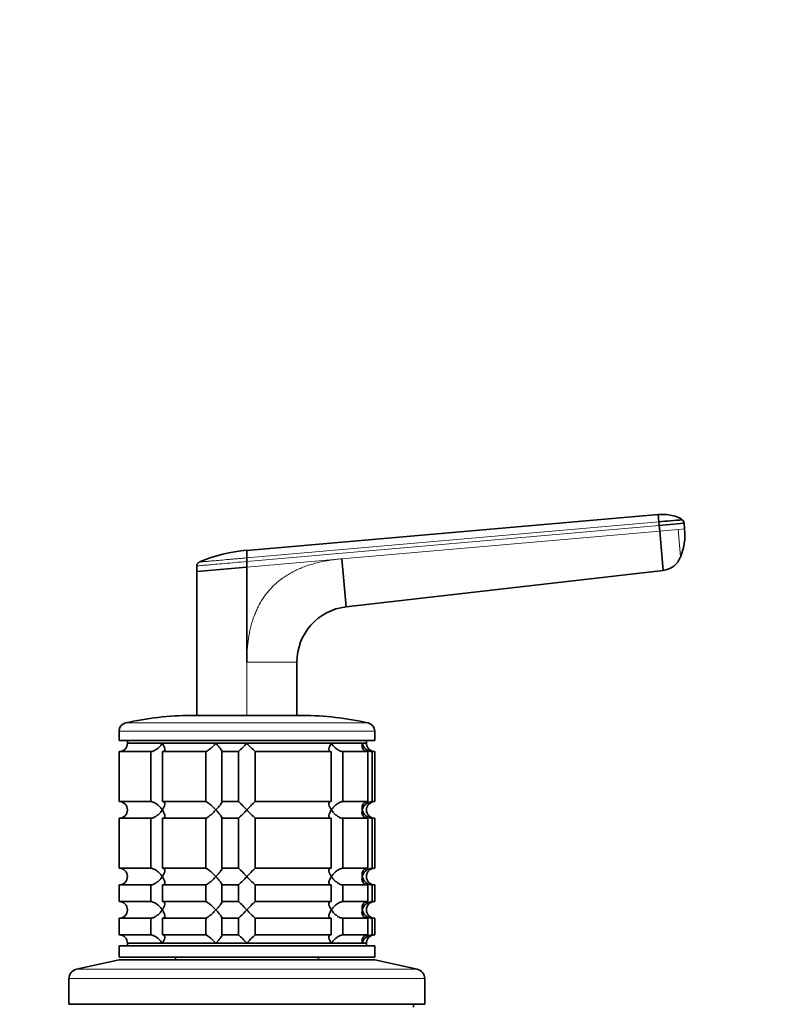
# Model space of a CAD drawing. Units: millimetres. Extents: x 0 to 1478, y 0 to 1758.
# Drawn here: x 806 to 940, y 1162 to 1339 of the extents above; entities that cross this region are included whole.
import ezdxf
from ezdxf import colors
from ezdxf.entities.mleader import LeaderData, LeaderLine
from ezdxf.math import Vec2, Vec3

# ---------------------------------------------------------------- set-up
doc = ezdxf.new("R2010")
doc.units = ezdxf.units.MM
doc.layers.add('DV1_Défaut', color=7, linetype='Continuous')
doc.layers.add('Défaut', color=7, linetype='Continuous')

# ---------------------------------------------------------------- blocks, each defined once
blk = doc.blocks.new('_DOT')
at = {"color": 0}
blk.add_line((0, 0), (-1, 0), dxfattribs=at)
at = {"color": 0, "const_width": 0.333}
blk.add_lwpolyline([(-0.1665, 0, 1), (0.1665, 0, 1)], format="xyb", close=True, dxfattribs=at)
blk = doc.blocks.new('SE')
at = {"layer": 'DV1_Défaut', "color": 7, "linetype": 'Continuous', "lineweight": 35}
for p, q in [((920.57, 1250.25), (846.57, 1243.77)), ((920.69, 1248.91), (920.58, 1250.24)), ((920.69, 1248.91), (920.75, 1248.25)), ((920.75, 1248.25), (925.23, 1248.65)), ((920.84, 1247.26), (920.75, 1248.25)), ((925.32, 1247.65), (925.23, 1248.65)), ((921.46, 1240.16), (920.84, 1247.26)), ((925.32, 1247.58), (925.32, 1247.65)), ((846.57, 1242.42), (846.57, 1241.76)), ((846.57, 1240.76), (846.57, 1241.76)), ((863.67, 1242.26), (864.42, 1233.6)), ((837.57, 1240.98), (837.57, 1239.97)), ((837.57, 1239.97), (846.57, 1240.76)), ((837.57, 1239.97), (837.57, 1214.04)), ((846.57, 1223.67), (846.57, 1240.76)), ((864.42, 1233.6), (921.46, 1240.16)), ((855.57, 1214.04), (855.57, 1223.67)), ((836.57, 1214.04), (856.57, 1214.04)), ((823.57, 1211.24), (823.57, 1209.54)), ((869.57, 1209.54), (869.57, 1211.24)), ((823.57, 1209.54), (869.57, 1209.54)), ((825.07, 1209.54), (825.07, 1209.04)), ((868.07, 1209.04), (868.07, 1209.54)), ((823.62, 1207.54), (829.28, 1207.54)), ((823.62, 1198.54), (823.62, 1207.54)), ((825.07, 1209.04), (868.07, 1209.04)), ((825.07, 1209.04), (831.36, 1209.04)), ((829.28, 1207.54), (829.28, 1198.54)), ((831.36, 1209.04), (841, 1209.04)), ((831.4, 1207.54), (839.18, 1207.54)), ((831.4, 1198.54), (831.4, 1207.54)), ((839.18, 1207.54), (839.18, 1198.54)), ((841, 1209.04), (846.57, 1209.04)), ((842.07, 1207.54), (845.07, 1207.54)), ((842.07, 1198.54), (842.07, 1207.54)), ((845.07, 1207.54), (845.07, 1198.54)), ((846.57, 1209.04), (861.77, 1209.04)), ((848.07, 1207.54), (861.74, 1207.54)), ((848.07, 1198.54), (848.07, 1207.54)), ((861.74, 1207.54), (861.74, 1198.54)), ((861.77, 1209.04), (867.33, 1209.04)), ((863.86, 1207.54), (868.35, 1207.54)), ((863.86, 1198.54), (863.86, 1207.54)), ((867.33, 1209.04), (868.07, 1209.04)), ((868.35, 1207.54), (868.35, 1198.54)), ((869.12, 1207.54), (869.57, 1207.54)), ((869.12, 1198.54), (869.12, 1207.54)), ((869.57, 1198.54), (869.57, 1207.54)), ((829.28, 1198.54), (823.62, 1198.54)), ((839.18, 1198.54), (831.4, 1198.54)), ((845.07, 1198.54), (842.07, 1198.54)), ((861.74, 1198.54), (848.07, 1198.54)), ((868.35, 1198.54), (863.86, 1198.54)), ((869.12, 1198.54), (869.57, 1198.54)), ((823.62, 1195.54), (829.28, 1195.54)), ((823.62, 1186.54), (823.62, 1195.54)), ((829.28, 1195.54), (829.28, 1186.54)), ((831.4, 1195.54), (839.18, 1195.54)), ((831.4, 1186.54), (831.4, 1195.54)), ((839.18, 1195.54), (839.18, 1186.54)), ((842.07, 1195.54), (845.07, 1195.54)), ((842.07, 1186.54), (842.07, 1195.54)), ((845.07, 1195.54), (845.07, 1186.54)), ((848.07, 1195.54), (861.74, 1195.54)), ((848.07, 1186.54), (848.07, 1195.54)), ((861.74, 1195.54), (861.74, 1186.54)), ((863.86, 1195.54), (868.35, 1195.54)), ((863.86, 1186.54), (863.86, 1195.54)), ((868.35, 1195.54), (868.35, 1186.54)), ((869.12, 1195.54), (869.57, 1195.54)), ((869.12, 1186.54), (869.12, 1195.54)), ((869.57, 1186.54), (869.57, 1195.54)), ((829.28, 1186.54), (823.62, 1186.54)), ((839.18, 1186.54), (831.4, 1186.54)), ((845.07, 1186.54), (842.07, 1186.54)), ((861.74, 1186.54), (848.07, 1186.54)), ((868.35, 1186.54), (863.86, 1186.54)), ((869.12, 1186.54), (869.57, 1186.54)), ((823.62, 1183.54), (829.28, 1183.54)), ((823.62, 1180.54), (823.62, 1183.54)), ((829.28, 1183.54), (829.28, 1180.54)), ((831.4, 1183.54), (839.18, 1183.54)), ((831.4, 1180.54), (831.4, 1183.54)), ((839.18, 1183.54), (839.18, 1180.54)), ((842.07, 1183.54), (845.07, 1183.54)), ((842.07, 1180.54), (842.07, 1183.54)), ((845.07, 1183.54), (845.07, 1180.54)), ((848.07, 1183.54), (861.74, 1183.54)), ((848.07, 1180.54), (848.07, 1183.54)), ((861.74, 1183.54), (861.74, 1180.54)), ((863.86, 1183.54), (868.35, 1183.54)), ((863.86, 1180.54), (863.86, 1183.54)), ((868.35, 1183.54), (868.35, 1180.54)), ((869.12, 1183.54), (869.57, 1183.54)), ((869.12, 1180.54), (869.12, 1183.54)), ((869.57, 1180.54), (869.57, 1183.54)), ((829.28, 1180.54), (823.62, 1180.54)), ((839.18, 1180.54), (831.4, 1180.54)), ((845.07, 1180.54), (842.07, 1180.54)), ((861.74, 1180.54), (848.07, 1180.54)), ((868.35, 1180.54), (863.86, 1180.54)), ((869.12, 1180.54), (869.57, 1180.54)), ((823.62, 1177.54), (829.28, 1177.54)), ((823.62, 1174.54), (823.62, 1177.54)), ((829.28, 1177.54), (829.28, 1174.54)), ((831.4, 1177.54), (839.18, 1177.54)), ((831.4, 1174.54), (831.4, 1177.54)), ((839.18, 1177.54), (839.18, 1174.54)), ((842.07, 1177.54), (845.07, 1177.54)), ((842.07, 1174.54), (842.07, 1177.54)), ((845.07, 1177.54), (845.07, 1174.54)), ((848.07, 1177.54), (861.74, 1177.54)), ((848.07, 1174.54), (848.07, 1177.54)), ((861.74, 1177.54), (861.74, 1174.54)), ((863.86, 1177.54), (868.35, 1177.54)), ((863.86, 1174.54), (863.86, 1177.54)), ((868.35, 1177.54), (868.35, 1174.54)), ((869.12, 1177.54), (869.57, 1177.54)), ((869.12, 1174.54), (869.12, 1177.54)), ((869.57, 1174.54), (869.57, 1177.54)), ((829.28, 1174.54), (823.62, 1174.54)), ((839.18, 1174.54), (831.4, 1174.54)), ((845.07, 1174.54), (842.07, 1174.54)), ((861.74, 1174.54), (848.07, 1174.54)), ((868.35, 1174.54), (863.86, 1174.54)), ((869.12, 1174.54), (869.57, 1174.54)), ((823.57, 1172.54), (869.57, 1172.54)), ((823.57, 1172.54), (823.57, 1170.54)), ((825.07, 1173.04), (868.07, 1173.04)), ((825.07, 1173.04), (825.07, 1172.54)), ((825.07, 1173.04), (831.36, 1173.04)), ((831.36, 1173.04), (841, 1173.04)), ((841, 1173.04), (846.57, 1173.04)), ((846.57, 1173.04), (861.77, 1173.04)), ((861.77, 1173.04), (867.33, 1173.04)), ((867.33, 1173.04), (868.07, 1173.04)), ((868.07, 1172.54), (868.07, 1173.04)), ((869.57, 1170.54), (869.57, 1172.54)), ((823.57, 1170.54), (869.57, 1170.54)), ((833.97, 1170.54), (833.47, 1170.04)), ((859.67, 1170.04), (859.17, 1170.54)), ((823.57, 1170.04), (815.9, 1168.34)), ((823.57, 1170.04), (869.57, 1170.04)), ((877.23, 1168.34), (869.57, 1170.04)), ((814.57, 1166.68), (814.57, 1162.04)), ((878.57, 1162.04), (878.57, 1166.68)), ((814.57, 1162.04), (878.57, 1162.04)), ((876.57, 1161.54), (876.57, 1162.04))]:
    blk.add_line(p, q, dxfattribs=at)
at = {"layer": 'DV1_Défaut', "color": 7, "linetype": 'Continuous', "lineweight": 18}
for p, q in [((846.57, 1242.42), (920.69, 1248.91)), ((920.75, 1248.25), (846.57, 1241.76)), ((863.67, 1242.26), (920.84, 1247.26)), ((920.84, 1247.26), (924.15, 1247.55)), ((924.15, 1247.55), (925.32, 1247.65)), ((924.59, 1242.58), (924.15, 1247.55)), ((846.57, 1240.76), (863.67, 1242.26)), ((846.57, 1213.98), (846.57, 1223.67)), ((855.57, 1223.67), (846.57, 1223.67)), ((824.73, 1212.7), (868.4, 1212.7)), ((823.57, 1211.24), (869.57, 1211.24)), ((815.9, 1168.34), (877.23, 1168.34)), ((814.57, 1166.68), (878.57, 1166.68))]:
    blk.add_line(p, q, dxfattribs=at)
at = {"layer": 'DV1_Défaut', "color": 7, "linetype": 'Continuous', "lineweight": 35}
for centre, radius, start, end in [((961.87, 801.29), 449.51, 94.7165, 95.2562), ((924.25, 1248.56), 0.986, 4.853, 46.3889), ((914.83, 1246.56), 10.54, 338.2543, 5.5225), ((848.61, 1217.16), 26.7, 94.3977, 113.1613), ((921.01, 1243.98), 3.84, 276.6625, 338.6411), ((865.57, 1223.67), 10, 96.5628, 180.0003), ((825.07, 1211.24), 1.5, 102.903, 180), ((836.57, 1161.04), 53, 90, 102.903), ((856.57, 1161.04), 53, 77.097, 90), ((868.07, 1211.24), 1.5, 0, 77.097), ((823.61, 1209), 1.46, 270.3075, 1.5917), ((825.94, 1228.16), 28.12, 312.8545, 317.176), ((866.19, 1227.15), 26.71, 222.7095, 227.26), ((869.24, 1209.49), 1.96, 193.4573, 266.6069), ((869.57, 1209.04), 1.5, 180, 270), ((823.61, 1197.08), 1.46, 358.466, 89.6349), ((826.94, 1178.92), 26.71, 42.7095, 47.26), ((867.19, 1177.92), 28.12, 132.8545, 137.176), ((869.24, 1196.58), 1.96, 93.4495, 166.4863), ((869.57, 1197.04), 1.5, 90, 270), ((823.61, 1197), 1.46, 270.3075, 1.5917), ((825.94, 1216.16), 28.12, 312.8545, 317.176), ((866.19, 1215.15), 26.71, 222.7095, 227.26), ((869.24, 1197.49), 1.96, 193.4573, 266.6069), ((823.61, 1185.08), 1.46, 358.466, 89.6349), ((826.94, 1166.92), 26.71, 42.7095, 47.26), ((867.19, 1165.92), 28.12, 132.8545, 137.176), ((869.24, 1184.58), 1.96, 93.4495, 166.4863), ((869.57, 1185.04), 1.5, 90, 270), ((823.61, 1185), 1.46, 270.3075, 1.5917), ((825.94, 1204.16), 28.12, 312.8545, 317.176), ((866.19, 1203.15), 26.71, 222.7095, 227.26), ((869.24, 1185.49), 1.96, 193.4573, 266.6069), ((823.61, 1179.08), 1.46, 358.466, 89.6349), ((823.61, 1179), 1.46, 270.3075, 1.5917), ((826.94, 1160.92), 26.71, 42.7095, 47.26), ((825.94, 1198.16), 28.12, 312.8545, 317.176), ((867.19, 1159.92), 28.12, 132.8545, 137.176), ((866.19, 1197.15), 26.71, 222.7095, 227.26), ((869.24, 1178.58), 1.96, 93.4495, 166.4863), ((869.24, 1179.49), 1.96, 193.4573, 266.6069), ((869.57, 1179.04), 1.5, 90, 270), ((823.61, 1173.08), 1.46, 358.466, 89.6349), ((826.94, 1154.92), 26.71, 42.7095, 47.26), ((867.19, 1153.92), 28.12, 132.8545, 137.176), ((869.24, 1172.58), 1.96, 93.3931, 166.5427), ((869.57, 1173.04), 1.5, 90, 180), ((816.27, 1166.68), 1.7, 102.5, 180), ((876.87, 1166.68), 1.7, 0, 77.5)]:
    blk.add_arc(centre, radius, start, end, dxfattribs=at)
for points, knots in [([(924.88, 1249.29), (924.73, 1249.41), (924.31, 1249.74), (923.31, 1249.99), (922, 1250.27), (921.14, 1250.23), (920.58, 1250.21)], [0, 0, 0, 0, 0.116043, 0.38118, 0.659549, 1, 1, 1, 1]), ([(846.57, 1242.42), (846.57, 1242.46), (846.57, 1242.57), (846.57, 1242.78), (846.57, 1243.02), (846.57, 1243.25), (846.57, 1243.43), (846.57, 1243.56), (846.57, 1243.65), (846.57, 1243.72), (846.57, 1243.76), (846.57, 1243.77), (846.57, 1243.77)], [0, 0, 0, 0, 0.047445, 0.125224, 0.249968, 0.375202, 0.499899, 0.600037, 0.700015, 0.799936, 0.8999, 1, 1, 1, 1]), ([(829.28, 1207.54), (829.36, 1207.54), (829.46, 1207.55), (829.66, 1207.61), (829.76, 1207.65), (829.97, 1207.74), (830.07, 1207.8), (830.27, 1207.93), (830.36, 1207.99), (830.64, 1208.21), (830.81, 1208.37), (831.04, 1208.62), (831.11, 1208.7), (831.24, 1208.87), (831.31, 1208.95), (831.36, 1209.04)], [0, 0, 0, 0, 0.125, 0.125, 0.25, 0.25, 0.375, 0.375, 0.5, 0.5, 0.75, 0.75, 0.875, 0.875, 1, 1, 1, 1]), ([(831.36, 1209.04), (831.42, 1208.95), (831.47, 1208.87), (831.57, 1208.7), (831.61, 1208.62), (831.72, 1208.37), (831.78, 1208.21), (831.81, 1207.92), (831.8, 1207.79), (831.71, 1207.65), (831.66, 1207.61), (831.55, 1207.55), (831.48, 1207.54), (831.4, 1207.54)], [0, 0, 0, 0, 0.125, 0.125, 0.25, 0.25, 0.5, 0.5, 0.75, 0.75, 0.875, 0.875, 1, 1, 1, 1]), ([(839.18, 1207.54), (839.21, 1207.54), (839.26, 1207.55), (839.38, 1207.61), (839.44, 1207.65), (839.67, 1207.79), (839.83, 1207.92), (840.17, 1208.21), (840.35, 1208.37), (840.6, 1208.62), (840.68, 1208.7), (840.84, 1208.87), (840.92, 1208.95), (841, 1209.04)], [0, 0, 0, 0, 0.125, 0.125, 0.25, 0.25, 0.5, 0.5, 0.75, 0.75, 0.875, 0.875, 1, 1, 1, 1]), ([(841, 1209.04), (841.08, 1208.95), (841.16, 1208.87), (841.31, 1208.7), (841.38, 1208.62), (841.59, 1208.37), (841.72, 1208.21), (841.94, 1207.92), (842.03, 1207.79), (842.1, 1207.65), (842.11, 1207.61), (842.11, 1207.55), (842.1, 1207.54), (842.07, 1207.54)], [0, 0, 0, 0, 0.125, 0.125, 0.25, 0.25, 0.5, 0.5, 0.75, 0.75, 0.875, 0.875, 1, 1, 1, 1]), ([(861.74, 1207.54), (861.65, 1207.54), (861.58, 1207.55), (861.47, 1207.61), (861.43, 1207.65), (861.36, 1207.74), (861.34, 1207.8), (861.33, 1207.93), (861.33, 1207.99), (861.36, 1208.21), (861.41, 1208.37), (861.52, 1208.62), (861.56, 1208.7), (861.66, 1208.87), (861.71, 1208.95), (861.77, 1209.04)], [0, 0, 0, 0, 0.125, 0.125, 0.25, 0.25, 0.375, 0.375, 0.5, 0.5, 0.75, 0.75, 0.875, 0.875, 1, 1, 1, 1]), ([(861.77, 1209.04), (861.83, 1208.95), (861.89, 1208.87), (862.02, 1208.7), (862.09, 1208.62), (862.32, 1208.37), (862.49, 1208.21), (862.86, 1207.92), (863.06, 1207.79), (863.37, 1207.65), (863.47, 1207.61), (863.67, 1207.55), (863.77, 1207.54), (863.86, 1207.54)], [0, 0, 0, 0, 0.125, 0.125, 0.25, 0.25, 0.5, 0.5, 0.75, 0.75, 0.875, 0.875, 1, 1, 1, 1]), ([(868.35, 1207.54), (868.23, 1207.54), (868.13, 1207.55), (867.93, 1207.61), (867.84, 1207.65), (867.6, 1207.79), (867.49, 1207.92), (867.34, 1208.21), (867.3, 1208.37), (867.28, 1208.62), (867.28, 1208.7), (867.3, 1208.87), (867.31, 1208.95), (867.33, 1209.04)], [0, 0, 0, 0, 0.125, 0.125, 0.25, 0.25, 0.5, 0.5, 0.75, 0.75, 0.875, 0.875, 1, 1, 1, 1]), ([(831.36, 1197.04), (831.31, 1197.12), (831.24, 1197.21), (831.11, 1197.37), (831.04, 1197.46), (830.81, 1197.7), (830.64, 1197.86), (830.27, 1198.15), (830.07, 1198.28), (829.76, 1198.43), (829.66, 1198.47), (829.46, 1198.52), (829.36, 1198.54), (829.28, 1198.54)], [0, 0, 0, 0, 0.125, 0.125, 0.25, 0.25, 0.5, 0.5, 0.75, 0.75, 0.875, 0.875, 1, 1, 1, 1]), ([(831.4, 1198.54), (831.48, 1198.54), (831.55, 1198.52), (831.66, 1198.47), (831.71, 1198.43), (831.77, 1198.33), (831.79, 1198.27), (831.81, 1198.15), (831.8, 1198.08), (831.78, 1197.86), (831.72, 1197.71), (831.61, 1197.46), (831.57, 1197.38), (831.47, 1197.21), (831.42, 1197.12), (831.36, 1197.04)], [0, 0, 0, 0, 0.125, 0.125, 0.25, 0.25, 0.375, 0.375, 0.5, 0.5, 0.75, 0.75, 0.875, 0.875, 1, 1, 1, 1]), ([(841, 1197.04), (840.92, 1197.12), (840.84, 1197.21), (840.68, 1197.37), (840.6, 1197.46), (840.35, 1197.7), (840.17, 1197.86), (839.83, 1198.15), (839.67, 1198.28), (839.44, 1198.43), (839.38, 1198.47), (839.26, 1198.52), (839.21, 1198.54), (839.18, 1198.54)], [0, 0, 0, 0, 0.125, 0.125, 0.25, 0.25, 0.5, 0.5, 0.75, 0.75, 0.875, 0.875, 1, 1, 1, 1]), ([(842.07, 1198.54), (842.1, 1198.54), (842.11, 1198.52), (842.11, 1198.47), (842.1, 1198.43), (842.03, 1198.28), (841.94, 1198.15), (841.72, 1197.86), (841.59, 1197.7), (841.31, 1197.38), (841.16, 1197.21), (841, 1197.04)], [0, 0, 0, 0, 0.125, 0.125, 0.25, 0.25, 0.5, 0.5, 0.75, 0.75, 1, 1, 1, 1]), ([(861.77, 1197.04), (861.71, 1197.12), (861.66, 1197.21), (861.56, 1197.37), (861.52, 1197.46), (861.41, 1197.7), (861.36, 1197.86), (861.32, 1198.15), (861.33, 1198.28), (861.43, 1198.43), (861.47, 1198.47), (861.58, 1198.52), (861.65, 1198.54), (861.74, 1198.54)], [0, 0, 0, 0, 0.125, 0.125, 0.25, 0.25, 0.5, 0.5, 0.75, 0.75, 0.875, 0.875, 1, 1, 1, 1]), ([(863.86, 1198.54), (863.77, 1198.54), (863.67, 1198.52), (863.47, 1198.47), (863.37, 1198.43), (863.16, 1198.33), (863.06, 1198.27), (862.86, 1198.15), (862.77, 1198.08), (862.49, 1197.86), (862.32, 1197.71), (862.1, 1197.46), (862.02, 1197.38), (861.89, 1197.21), (861.83, 1197.12), (861.77, 1197.04)], [0, 0, 0, 0, 0.125, 0.125, 0.25, 0.25, 0.375, 0.375, 0.5, 0.5, 0.75, 0.75, 0.875, 0.875, 1, 1, 1, 1]), ([(867.33, 1197.04), (867.31, 1197.12), (867.3, 1197.21), (867.28, 1197.37), (867.28, 1197.46), (867.3, 1197.7), (867.34, 1197.86), (867.49, 1198.15), (867.6, 1198.28), (867.84, 1198.43), (867.93, 1198.47), (868.13, 1198.52), (868.23, 1198.54), (868.35, 1198.54)], [0, 0, 0, 0, 0.125, 0.125, 0.25, 0.25, 0.5, 0.5, 0.75, 0.75, 0.875, 0.875, 1, 1, 1, 1]), ([(829.28, 1195.54), (829.36, 1195.54), (829.46, 1195.55), (829.66, 1195.61), (829.76, 1195.65), (830.07, 1195.79), (830.27, 1195.92), (830.64, 1196.21), (830.81, 1196.37), (831.04, 1196.62), (831.11, 1196.7), (831.24, 1196.87), (831.31, 1196.95), (831.36, 1197.04)], [0, 0, 0, 0, 0.125, 0.125, 0.25, 0.25, 0.5, 0.5, 0.75, 0.75, 0.875, 0.875, 1, 1, 1, 1]), ([(831.36, 1197.04), (831.42, 1196.95), (831.47, 1196.87), (831.57, 1196.7), (831.61, 1196.62), (831.72, 1196.37), (831.78, 1196.21), (831.81, 1195.92), (831.8, 1195.79), (831.71, 1195.65), (831.66, 1195.61), (831.55, 1195.55), (831.48, 1195.54), (831.4, 1195.54)], [0, 0, 0, 0, 0.125, 0.125, 0.25, 0.25, 0.5, 0.5, 0.75, 0.75, 0.875, 0.875, 1, 1, 1, 1]), ([(839.18, 1195.54), (839.25, 1195.54), (839.37, 1195.6), (839.67, 1195.79), (839.83, 1195.92), (840.17, 1196.21), (840.34, 1196.37), (840.68, 1196.7), (840.84, 1196.87), (841, 1197.04)], [0, 0, 0, 0, 0.25, 0.25, 0.5, 0.5, 0.75, 0.75, 1, 1, 1, 1]), ([(841, 1197.04), (841.08, 1196.95), (841.16, 1196.87), (841.31, 1196.7), (841.38, 1196.62), (841.59, 1196.37), (841.72, 1196.21), (841.94, 1195.92), (842.03, 1195.79), (842.1, 1195.65), (842.11, 1195.61), (842.11, 1195.55), (842.1, 1195.54), (842.07, 1195.54)], [0, 0, 0, 0, 0.125, 0.125, 0.25, 0.25, 0.5, 0.5, 0.75, 0.75, 0.875, 0.875, 1, 1, 1, 1]), ([(861.74, 1195.54), (861.65, 1195.54), (861.58, 1195.55), (861.47, 1195.61), (861.43, 1195.65), (861.36, 1195.74), (861.34, 1195.8), (861.33, 1195.93), (861.33, 1195.99), (861.36, 1196.21), (861.41, 1196.37), (861.52, 1196.62), (861.56, 1196.7), (861.66, 1196.87), (861.71, 1196.95), (861.77, 1197.04)], [0, 0, 0, 0, 0.125, 0.125, 0.25, 0.25, 0.375, 0.375, 0.5, 0.5, 0.75, 0.75, 0.875, 0.875, 1, 1, 1, 1]), ([(861.77, 1197.04), (861.83, 1196.95), (861.89, 1196.87), (862.02, 1196.7), (862.09, 1196.62), (862.32, 1196.37), (862.49, 1196.21), (862.86, 1195.92), (863.06, 1195.79), (863.37, 1195.65), (863.47, 1195.61), (863.67, 1195.55), (863.77, 1195.54), (863.86, 1195.54)], [0, 0, 0, 0, 0.125, 0.125, 0.25, 0.25, 0.5, 0.5, 0.75, 0.75, 0.875, 0.875, 1, 1, 1, 1]), ([(868.35, 1195.54), (868.12, 1195.54), (867.92, 1195.6), (867.6, 1195.79), (867.49, 1195.92), (867.34, 1196.21), (867.3, 1196.37), (867.27, 1196.7), (867.29, 1196.87), (867.33, 1197.04)], [0, 0, 0, 0, 0.25, 0.25, 0.5, 0.5, 0.75, 0.75, 1, 1, 1, 1]), ([(831.36, 1185.04), (831.31, 1185.12), (831.24, 1185.21), (831.11, 1185.37), (831.04, 1185.46), (830.81, 1185.7), (830.64, 1185.86), (830.27, 1186.15), (830.07, 1186.28), (829.76, 1186.43), (829.66, 1186.47), (829.46, 1186.52), (829.36, 1186.54), (829.28, 1186.54)], [0, 0, 0, 0, 0.125, 0.125, 0.25, 0.25, 0.5, 0.5, 0.75, 0.75, 0.875, 0.875, 1, 1, 1, 1]), ([(831.4, 1186.54), (831.48, 1186.54), (831.55, 1186.52), (831.66, 1186.47), (831.71, 1186.43), (831.77, 1186.33), (831.79, 1186.27), (831.81, 1186.15), (831.8, 1186.08), (831.78, 1185.86), (831.72, 1185.71), (831.61, 1185.46), (831.57, 1185.38), (831.47, 1185.21), (831.42, 1185.12), (831.36, 1185.04)], [0, 0, 0, 0, 0.125, 0.125, 0.25, 0.25, 0.375, 0.375, 0.5, 0.5, 0.75, 0.75, 0.875, 0.875, 1, 1, 1, 1]), ([(841, 1185.04), (840.92, 1185.12), (840.84, 1185.21), (840.68, 1185.37), (840.6, 1185.46), (840.35, 1185.7), (840.17, 1185.86), (839.83, 1186.15), (839.67, 1186.28), (839.44, 1186.43), (839.38, 1186.47), (839.26, 1186.52), (839.21, 1186.54), (839.18, 1186.54)], [0, 0, 0, 0, 0.125, 0.125, 0.25, 0.25, 0.5, 0.5, 0.75, 0.75, 0.875, 0.875, 1, 1, 1, 1]), ([(842.07, 1186.54), (842.1, 1186.54), (842.11, 1186.52), (842.11, 1186.47), (842.1, 1186.43), (842.03, 1186.28), (841.94, 1186.15), (841.72, 1185.86), (841.59, 1185.7), (841.31, 1185.38), (841.16, 1185.21), (841, 1185.04)], [0, 0, 0, 0, 0.125, 0.125, 0.25, 0.25, 0.5, 0.5, 0.75, 0.75, 1, 1, 1, 1]), ([(861.77, 1185.04), (861.71, 1185.12), (861.66, 1185.21), (861.56, 1185.37), (861.52, 1185.46), (861.41, 1185.7), (861.36, 1185.86), (861.32, 1186.15), (861.33, 1186.28), (861.43, 1186.43), (861.47, 1186.47), (861.58, 1186.52), (861.65, 1186.54), (861.74, 1186.54)], [0, 0, 0, 0, 0.125, 0.125, 0.25, 0.25, 0.5, 0.5, 0.75, 0.75, 0.875, 0.875, 1, 1, 1, 1]), ([(863.86, 1186.54), (863.77, 1186.54), (863.67, 1186.52), (863.47, 1186.47), (863.37, 1186.43), (863.16, 1186.33), (863.06, 1186.27), (862.86, 1186.15), (862.77, 1186.08), (862.49, 1185.86), (862.32, 1185.71), (862.1, 1185.46), (862.02, 1185.38), (861.89, 1185.21), (861.83, 1185.12), (861.77, 1185.04)], [0, 0, 0, 0, 0.125, 0.125, 0.25, 0.25, 0.375, 0.375, 0.5, 0.5, 0.75, 0.75, 0.875, 0.875, 1, 1, 1, 1]), ([(867.33, 1185.04), (867.31, 1185.12), (867.3, 1185.21), (867.28, 1185.37), (867.28, 1185.46), (867.3, 1185.7), (867.34, 1185.86), (867.49, 1186.15), (867.6, 1186.28), (867.84, 1186.43), (867.93, 1186.47), (868.13, 1186.52), (868.23, 1186.54), (868.35, 1186.54)], [0, 0, 0, 0, 0.125, 0.125, 0.25, 0.25, 0.5, 0.5, 0.75, 0.75, 0.875, 0.875, 1, 1, 1, 1]), ([(829.28, 1183.54), (829.36, 1183.54), (829.46, 1183.55), (829.66, 1183.61), (829.76, 1183.65), (830.07, 1183.79), (830.27, 1183.92), (830.64, 1184.21), (830.81, 1184.37), (831.04, 1184.62), (831.11, 1184.7), (831.24, 1184.87), (831.31, 1184.95), (831.36, 1185.04)], [0, 0, 0, 0, 0.125, 0.125, 0.25, 0.25, 0.5, 0.5, 0.75, 0.75, 0.875, 0.875, 1, 1, 1, 1]), ([(831.36, 1185.04), (831.42, 1184.95), (831.47, 1184.87), (831.57, 1184.7), (831.61, 1184.62), (831.72, 1184.37), (831.78, 1184.21), (831.81, 1183.92), (831.8, 1183.79), (831.71, 1183.65), (831.66, 1183.61), (831.55, 1183.55), (831.48, 1183.54), (831.4, 1183.54)], [0, 0, 0, 0, 0.125, 0.125, 0.25, 0.25, 0.5, 0.5, 0.75, 0.75, 0.875, 0.875, 1, 1, 1, 1]), ([(839.18, 1183.54), (839.25, 1183.54), (839.37, 1183.6), (839.67, 1183.79), (839.83, 1183.92), (840.17, 1184.21), (840.34, 1184.37), (840.68, 1184.7), (840.84, 1184.87), (841, 1185.04)], [0, 0, 0, 0, 0.25, 0.25, 0.5, 0.5, 0.75, 0.75, 1, 1, 1, 1]), ([(841, 1185.04), (841.08, 1184.95), (841.16, 1184.87), (841.31, 1184.7), (841.38, 1184.62), (841.59, 1184.37), (841.72, 1184.21), (841.94, 1183.92), (842.03, 1183.79), (842.1, 1183.65), (842.11, 1183.61), (842.11, 1183.55), (842.1, 1183.54), (842.07, 1183.54)], [0, 0, 0, 0, 0.125, 0.125, 0.25, 0.25, 0.5, 0.5, 0.75, 0.75, 0.875, 0.875, 1, 1, 1, 1]), ([(861.74, 1183.54), (861.65, 1183.54), (861.58, 1183.55), (861.47, 1183.61), (861.43, 1183.65), (861.36, 1183.74), (861.34, 1183.8), (861.33, 1183.93), (861.33, 1183.99), (861.36, 1184.21), (861.41, 1184.37), (861.52, 1184.62), (861.56, 1184.7), (861.66, 1184.87), (861.71, 1184.95), (861.77, 1185.04)], [0, 0, 0, 0, 0.125, 0.125, 0.25, 0.25, 0.375, 0.375, 0.5, 0.5, 0.75, 0.75, 0.875, 0.875, 1, 1, 1, 1]), ([(861.77, 1185.04), (861.83, 1184.95), (861.89, 1184.87), (862.02, 1184.7), (862.09, 1184.62), (862.32, 1184.37), (862.49, 1184.21), (862.86, 1183.92), (863.06, 1183.79), (863.37, 1183.65), (863.47, 1183.61), (863.67, 1183.55), (863.77, 1183.54), (863.86, 1183.54)], [0, 0, 0, 0, 0.125, 0.125, 0.25, 0.25, 0.5, 0.5, 0.75, 0.75, 0.875, 0.875, 1, 1, 1, 1]), ([(868.35, 1183.54), (868.12, 1183.54), (867.92, 1183.6), (867.6, 1183.79), (867.49, 1183.92), (867.34, 1184.21), (867.3, 1184.37), (867.27, 1184.7), (867.29, 1184.87), (867.33, 1185.04)], [0, 0, 0, 0, 0.25, 0.25, 0.5, 0.5, 0.75, 0.75, 1, 1, 1, 1]), ([(831.36, 1179.04), (831.31, 1179.12), (831.24, 1179.21), (831.11, 1179.37), (831.04, 1179.46), (830.81, 1179.7), (830.64, 1179.86), (830.27, 1180.15), (830.07, 1180.28), (829.76, 1180.43), (829.66, 1180.47), (829.46, 1180.52), (829.36, 1180.54), (829.28, 1180.54)], [0, 0, 0, 0, 0.125, 0.125, 0.25, 0.25, 0.5, 0.5, 0.75, 0.75, 0.875, 0.875, 1, 1, 1, 1]), ([(829.28, 1177.54), (829.36, 1177.54), (829.46, 1177.55), (829.66, 1177.61), (829.76, 1177.65), (830.07, 1177.79), (830.27, 1177.92), (830.64, 1178.21), (830.81, 1178.37), (831.04, 1178.62), (831.11, 1178.7), (831.24, 1178.87), (831.31, 1178.95), (831.36, 1179.04)], [0, 0, 0, 0, 0.125, 0.125, 0.25, 0.25, 0.5, 0.5, 0.75, 0.75, 0.875, 0.875, 1, 1, 1, 1]), ([(831.4, 1180.54), (831.48, 1180.54), (831.55, 1180.52), (831.66, 1180.47), (831.71, 1180.43), (831.77, 1180.33), (831.79, 1180.27), (831.81, 1180.15), (831.8, 1180.08), (831.78, 1179.86), (831.72, 1179.71), (831.61, 1179.46), (831.57, 1179.38), (831.47, 1179.21), (831.42, 1179.12), (831.36, 1179.04)], [0, 0, 0, 0, 0.125, 0.125, 0.25, 0.25, 0.375, 0.375, 0.5, 0.5, 0.75, 0.75, 0.875, 0.875, 1, 1, 1, 1]), ([(831.36, 1179.04), (831.42, 1178.95), (831.47, 1178.87), (831.57, 1178.7), (831.61, 1178.62), (831.72, 1178.37), (831.78, 1178.21), (831.81, 1177.92), (831.8, 1177.79), (831.71, 1177.65), (831.66, 1177.61), (831.55, 1177.55), (831.48, 1177.54), (831.4, 1177.54)], [0, 0, 0, 0, 0.125, 0.125, 0.25, 0.25, 0.5, 0.5, 0.75, 0.75, 0.875, 0.875, 1, 1, 1, 1]), ([(841, 1179.04), (840.92, 1179.12), (840.84, 1179.21), (840.68, 1179.37), (840.6, 1179.46), (840.35, 1179.7), (840.17, 1179.86), (839.83, 1180.15), (839.67, 1180.28), (839.44, 1180.43), (839.38, 1180.47), (839.26, 1180.52), (839.21, 1180.54), (839.18, 1180.54)], [0, 0, 0, 0, 0.125, 0.125, 0.25, 0.25, 0.5, 0.5, 0.75, 0.75, 0.875, 0.875, 1, 1, 1, 1]), ([(839.18, 1177.54), (839.25, 1177.54), (839.37, 1177.6), (839.67, 1177.79), (839.83, 1177.92), (840.17, 1178.21), (840.34, 1178.37), (840.68, 1178.7), (840.84, 1178.87), (841, 1179.04)], [0, 0, 0, 0, 0.25, 0.25, 0.5, 0.5, 0.75, 0.75, 1, 1, 1, 1]), ([(842.07, 1180.54), (842.1, 1180.54), (842.11, 1180.52), (842.11, 1180.47), (842.1, 1180.43), (842.03, 1180.28), (841.94, 1180.15), (841.72, 1179.86), (841.59, 1179.7), (841.31, 1179.38), (841.16, 1179.21), (841, 1179.04)], [0, 0, 0, 0, 0.125, 0.125, 0.25, 0.25, 0.5, 0.5, 0.75, 0.75, 1, 1, 1, 1]), ([(841, 1179.04), (841.08, 1178.95), (841.16, 1178.87), (841.31, 1178.7), (841.38, 1178.62), (841.59, 1178.37), (841.72, 1178.21), (841.94, 1177.92), (842.03, 1177.79), (842.1, 1177.65), (842.11, 1177.61), (842.11, 1177.55), (842.1, 1177.54), (842.07, 1177.54)], [0, 0, 0, 0, 0.125, 0.125, 0.25, 0.25, 0.5, 0.5, 0.75, 0.75, 0.875, 0.875, 1, 1, 1, 1]), ([(861.77, 1179.04), (861.71, 1179.12), (861.66, 1179.21), (861.56, 1179.37), (861.52, 1179.46), (861.41, 1179.7), (861.36, 1179.86), (861.32, 1180.15), (861.33, 1180.28), (861.43, 1180.43), (861.47, 1180.47), (861.58, 1180.52), (861.65, 1180.54), (861.74, 1180.54)], [0, 0, 0, 0, 0.125, 0.125, 0.25, 0.25, 0.5, 0.5, 0.75, 0.75, 0.875, 0.875, 1, 1, 1, 1]), ([(861.74, 1177.54), (861.65, 1177.54), (861.58, 1177.55), (861.47, 1177.61), (861.43, 1177.65), (861.36, 1177.74), (861.34, 1177.8), (861.33, 1177.93), (861.33, 1177.99), (861.36, 1178.21), (861.41, 1178.37), (861.52, 1178.62), (861.56, 1178.7), (861.66, 1178.87), (861.71, 1178.95), (861.77, 1179.04)], [0, 0, 0, 0, 0.125, 0.125, 0.25, 0.25, 0.375, 0.375, 0.5, 0.5, 0.75, 0.75, 0.875, 0.875, 1, 1, 1, 1]), ([(863.86, 1180.54), (863.77, 1180.54), (863.67, 1180.52), (863.47, 1180.47), (863.37, 1180.43), (863.16, 1180.33), (863.06, 1180.27), (862.86, 1180.15), (862.77, 1180.08), (862.49, 1179.86), (862.32, 1179.71), (862.1, 1179.46), (862.02, 1179.38), (861.89, 1179.21), (861.83, 1179.12), (861.77, 1179.04)], [0, 0, 0, 0, 0.125, 0.125, 0.25, 0.25, 0.375, 0.375, 0.5, 0.5, 0.75, 0.75, 0.875, 0.875, 1, 1, 1, 1]), ([(861.77, 1179.04), (861.83, 1178.95), (861.89, 1178.87), (862.02, 1178.7), (862.09, 1178.62), (862.32, 1178.37), (862.49, 1178.21), (862.86, 1177.92), (863.06, 1177.79), (863.37, 1177.65), (863.47, 1177.61), (863.67, 1177.55), (863.77, 1177.54), (863.86, 1177.54)], [0, 0, 0, 0, 0.125, 0.125, 0.25, 0.25, 0.5, 0.5, 0.75, 0.75, 0.875, 0.875, 1, 1, 1, 1]), ([(868.35, 1177.54), (868.12, 1177.54), (867.92, 1177.6), (867.6, 1177.79), (867.49, 1177.92), (867.34, 1178.21), (867.3, 1178.37), (867.27, 1178.7), (867.29, 1178.87), (867.33, 1179.04)], [0, 0, 0, 0, 0.25, 0.25, 0.5, 0.5, 0.75, 0.75, 1, 1, 1, 1]), ([(867.33, 1179.04), (867.31, 1179.12), (867.3, 1179.21), (867.28, 1179.37), (867.28, 1179.46), (867.3, 1179.7), (867.34, 1179.86), (867.49, 1180.15), (867.6, 1180.28), (867.84, 1180.43), (867.93, 1180.47), (868.13, 1180.52), (868.23, 1180.54), (868.35, 1180.54)], [0, 0, 0, 0, 0.125, 0.125, 0.25, 0.25, 0.5, 0.5, 0.75, 0.75, 0.875, 0.875, 1, 1, 1, 1]), ([(831.36, 1173.04), (831.31, 1173.12), (831.24, 1173.21), (831.11, 1173.37), (831.04, 1173.46), (830.81, 1173.7), (830.64, 1173.86), (830.27, 1174.15), (830.07, 1174.28), (829.76, 1174.43), (829.66, 1174.47), (829.46, 1174.52), (829.36, 1174.54), (829.28, 1174.54)], [0, 0, 0, 0, 0.125, 0.125, 0.25, 0.25, 0.5, 0.5, 0.75, 0.75, 0.875, 0.875, 1, 1, 1, 1]), ([(831.4, 1174.54), (831.48, 1174.54), (831.55, 1174.52), (831.66, 1174.47), (831.71, 1174.43), (831.77, 1174.33), (831.79, 1174.27), (831.81, 1174.15), (831.8, 1174.08), (831.78, 1173.86), (831.72, 1173.71), (831.61, 1173.46), (831.57, 1173.38), (831.47, 1173.21), (831.42, 1173.12), (831.36, 1173.04)], [0, 0, 0, 0, 0.125, 0.125, 0.25, 0.25, 0.375, 0.375, 0.5, 0.5, 0.75, 0.75, 0.875, 0.875, 1, 1, 1, 1]), ([(841, 1173.04), (840.92, 1173.12), (840.84, 1173.21), (840.68, 1173.37), (840.6, 1173.46), (840.35, 1173.7), (840.17, 1173.86), (839.83, 1174.15), (839.67, 1174.28), (839.44, 1174.43), (839.38, 1174.47), (839.26, 1174.52), (839.21, 1174.54), (839.18, 1174.54)], [0, 0, 0, 0, 0.125, 0.125, 0.25, 0.25, 0.5, 0.5, 0.75, 0.75, 0.875, 0.875, 1, 1, 1, 1]), ([(842.07, 1174.54), (842.1, 1174.54), (842.11, 1174.52), (842.11, 1174.47), (842.1, 1174.43), (842.03, 1174.28), (841.94, 1174.15), (841.72, 1173.86), (841.59, 1173.7), (841.38, 1173.46), (841.31, 1173.37), (841.16, 1173.21), (841.08, 1173.12), (841, 1173.04)], [0, 0, 0, 0, 0.125, 0.125, 0.25, 0.25, 0.5, 0.5, 0.75, 0.75, 0.875, 0.875, 1, 1, 1, 1]), ([(861.77, 1173.04), (861.71, 1173.12), (861.66, 1173.21), (861.56, 1173.37), (861.52, 1173.46), (861.41, 1173.7), (861.36, 1173.86), (861.32, 1174.15), (861.33, 1174.28), (861.43, 1174.43), (861.47, 1174.47), (861.58, 1174.52), (861.65, 1174.54), (861.74, 1174.54)], [0, 0, 0, 0, 0.125, 0.125, 0.25, 0.25, 0.5, 0.5, 0.75, 0.75, 0.875, 0.875, 1, 1, 1, 1]), ([(863.86, 1174.54), (863.77, 1174.54), (863.67, 1174.52), (863.47, 1174.47), (863.37, 1174.43), (863.16, 1174.33), (863.06, 1174.27), (862.86, 1174.15), (862.77, 1174.08), (862.49, 1173.86), (862.32, 1173.71), (862.1, 1173.46), (862.02, 1173.38), (861.89, 1173.21), (861.83, 1173.12), (861.77, 1173.04)], [0, 0, 0, 0, 0.125, 0.125, 0.25, 0.25, 0.375, 0.375, 0.5, 0.5, 0.75, 0.75, 0.875, 0.875, 1, 1, 1, 1]), ([(867.33, 1173.04), (867.31, 1173.12), (867.3, 1173.21), (867.28, 1173.37), (867.28, 1173.46), (867.3, 1173.7), (867.34, 1173.86), (867.49, 1174.15), (867.6, 1174.28), (867.84, 1174.43), (867.93, 1174.47), (868.13, 1174.52), (868.23, 1174.54), (868.35, 1174.54)], [0, 0, 0, 0, 0.125, 0.125, 0.25, 0.25, 0.5, 0.5, 0.75, 0.75, 0.875, 0.875, 1, 1, 1, 1])]:
    blk.add_open_spline(points, degree=3, knots=knots, dxfattribs=at)
at = {"layer": 'DV1_Défaut', "color": 7, "linetype": 'Continuous', "lineweight": 18}
for points, knots in [([(846.57, 1241.76), (845.86, 1241.7), (844.49, 1241.58), (842.54, 1241.41), (840.81, 1241.26), (839.36, 1241.13), (838.31, 1241.04), (837.69, 1240.99), (837.56, 1240.98), (837.57, 1240.98)], [0, 0, 0, 0, 0.149979, 0.288721, 0.435088, 0.581335, 0.727439, 0.865017, 1, 1, 1, 1]), ([(838.03, 1241.68), (838.03, 1241.68), (838.03, 1241.68), (838.04, 1241.68), (838.06, 1241.68), (838.09, 1241.68), (838.13, 1241.68), (838.21, 1241.69), (838.36, 1241.7), (838.64, 1241.73), (839, 1241.76), (839.58, 1241.81), (840.47, 1241.89), (841.79, 1242), (843.03, 1242.11), (844.09, 1242.21), (844.77, 1242.27), (845.32, 1242.31), (845.74, 1242.35), (846.15, 1242.39), (846.43, 1242.41), (846.57, 1242.42)], [0, 0, 0, 0, 0.020823, 0.041595, 0.06234, 0.083079, 0.103836, 0.124635, 0.186909, 0.249224, 0.311884, 0.374604, 0.499827, 0.625296, 0.750762, 0.812943, 0.87536, 0.906576, 0.937672, 0.969744, 1, 1, 1, 1]), ([(846.57, 1223.67), (846.57, 1223.86), (846.57, 1224.25), (846.58, 1224.83), (846.61, 1225.39), (846.65, 1225.95), (846.69, 1226.5), (846.75, 1227.04), (846.81, 1227.57), (846.89, 1228.09), (846.98, 1228.6), (847.07, 1229.1), (847.18, 1229.6), (847.3, 1230.08), (847.43, 1230.56), (847.56, 1231.02), (847.71, 1231.48), (847.87, 1231.92), (848.04, 1232.36), (848.22, 1232.79), (848.41, 1233.21), (848.6, 1233.62), (848.81, 1234.02), (849.03, 1234.41), (849.26, 1234.79), (849.5, 1235.16), (849.75, 1235.52), (850.01, 1235.87), (850.28, 1236.22), (850.56, 1236.55), (850.96, 1236.99), (851.48, 1237.53), (852.16, 1238.13), (852.88, 1238.69), (853.65, 1239.22), (854.45, 1239.7), (855.3, 1240.15), (856.2, 1240.55), (857.14, 1240.91), (858.12, 1241.24), (859.14, 1241.52), (860.21, 1241.77), (861.32, 1241.97), (862.48, 1242.14), (863.27, 1242.22), (863.67, 1242.26)], [0, 0, 0, 0, 0.020598, 0.040875, 0.060838, 0.080493, 0.099849, 0.118912, 0.13769, 0.156193, 0.174428, 0.192406, 0.210134, 0.227624, 0.244886, 0.26193, 0.278768, 0.295411, 0.311872, 0.328162, 0.344295, 0.360283, 0.376141, 0.391882, 0.407521, 0.423071, 0.438548, 0.453967, 0.469342, 0.484689, 0.500024, 0.531701, 0.563527, 0.595634, 0.628152, 0.661205, 0.694913, 0.729386, 0.76473, 0.801041, 0.83841, 0.876919, 0.916642, 0.957648, 1, 1, 1, 1])]:
    blk.add_open_spline(points, degree=3, knots=knots, dxfattribs=at)
at = {"layer": 'DV1_Défaut', "color": 7, "linetype": 'Continuous', "lineweight": 35}
blk.add_open_spline([(837.57, 1240.98), (837.57, 1241.02), (837.57, 1241.11), (837.6, 1241.23), (837.66, 1241.35), (837.73, 1241.45), (837.81, 1241.54), (837.91, 1241.62), (837.99, 1241.66), (838.03, 1241.68)], degree=3, dxfattribs=at)

msp = doc.modelspace()

# ---------------------------------------------------------------- block references
at = {"layer": 'Défaut'}
msp.add_blockref('SE', (0, 0), dxfattribs=at)

# ---------------------------------------------------------------- leaders
at = {"layer": 'Défaut', "color": 7, "linetype": 'Continuous', "lineweight": 18}
ml = msp.add_multileader_mtext('Standard', dxfattribs=at)
ml.set_content('{\\pxsm0.9;\\fSolid Edge ISO|b1||i0||c0|p34;\\W1.;30/11/2021\\P}', color=256)
ml.set_leader_properties()
ml.set_arrow_properties(name='DOT')
ml.build(insert=Vec2(0, 0))
ml.multileader.update_dxf_attribs({"leader_type": 0, "dogleg_length": 0, "arrow_head_size": 12})
ctx = ml.context
ctx.base_point, ctx.char_height, ctx.arrow_head_size, ctx.landing_gap_size = Vec3(1390.41, 1750.71), 12, 12, 4.2
notes = []
notes.append((ctx, [(0, (0, 0, 0), (0, 0), (1, 0), 1, [])]))
ctx.mtext.insert = Vec3(1392.41, 1756.83)
for ctx, leaders in notes:
    for number, flags, end, landing, length, lines in leaders:
        leader = LeaderData()
        leader.index, (leader.has_last_leader_line, leader.has_dogleg_vector, leader.attachment_direction) = number, flags
        leader.last_leader_point, leader.dogleg_vector, leader.dogleg_length = Vec3(end), Vec3(landing), length
        for number, points, colour, breaks in lines:
            line = LeaderLine()
            line.index, line.vertices, line.color, line.breaks = number, Vec3.list(points), colors.encode_raw_color(colour), breaks
            leader.lines.append(line)
        ctx.leaders.append(leader)

doc.saveas('drawing.dxf')
